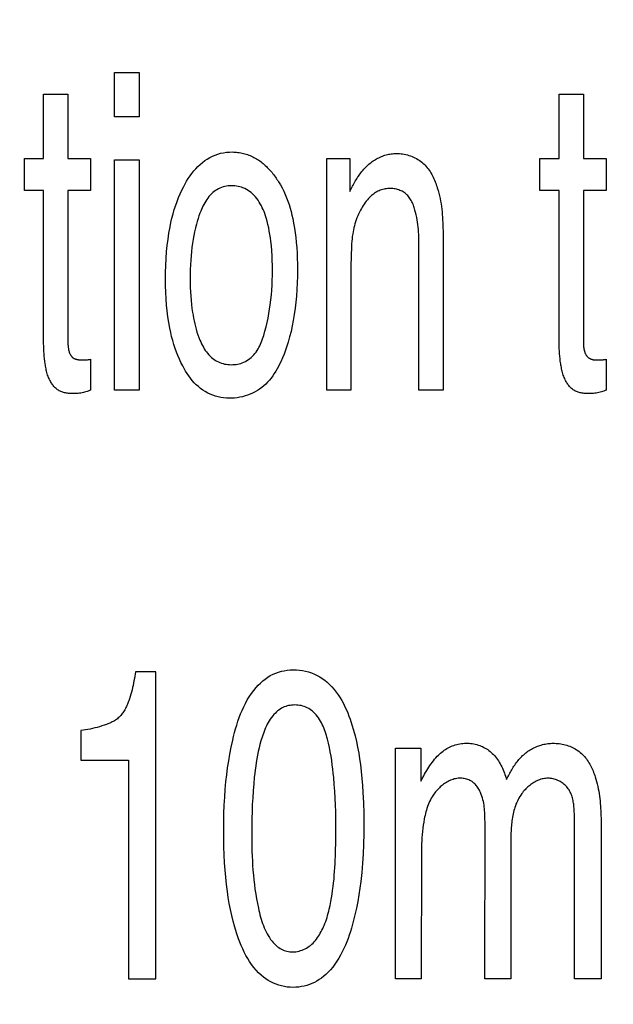
# Model space of a CAD drawing. Units: millimetres. Extents: x 0 to 1189, y 0 to 841.
# Drawn here: x 1017 to 1018, y 176 to 178 of the extents above; entities that cross this region are included whole.
import ezdxf

# ---------------------------------------------------------------- set-up
doc = ezdxf.new("R2010")
doc.units = ezdxf.units.MM
doc.header["$LTSCALE"] = 65.395
doc.layers.get('0').update_dxf_attribs({"linetype": 'CONTINUOUS'})
doc.layers.add('7_ALL_FEATURES', color=7, linetype='CONTINUOUS')
doc.styles.get("Standard").update_dxf_attribs({"font": 'txt', "width": 0.8})
doc.dimstyles.new('DIMSTYLE_1', dxfattribs={"dimtxt": 6, "dimasz": 3, "dimexe": 0.7, "dimexo": 0, "dimgap": 1.5, "dimtad": 1, "dimlfac": 4, "dimdsep": 46, "dimtxsty": 'Standard', "dimblk": 'OPEN', "dimblk1": 'OPEN', "dimblk2": 'OPEN', "dimcen": 0.09, "dimadec": 0, "dimazin": 0, "dimtp": 0.01, "dimtm": 0.01, "dimtfac": 1, "dimtofl": 0, "dimtmove": 0, "dimatfit": 3, "dimldrblk": 'OPEN', "dimfxl": 0, "dimtolj": 1, "dimarcsym": 0})
doc.dimstyles.new('DIMSTYLE_2', dxfattribs={"dimtxt": 6, "dimasz": 3, "dimexe": 0.7, "dimexo": 0, "dimgap": 1.5, "dimtad": 1, "dimdec": 1, "dimlfac": 4, "dimdsep": 46, "dimtxsty": 'Standard', "dimblk": 'OPEN', "dimblk1": 'OPEN', "dimblk2": 'OPEN', "dimcen": 0.09, "dimadec": 0, "dimazin": 0, "dimtp": 0.01, "dimtm": 0.01, "dimtfac": 1, "dimtdec": 1, "dimtofl": 0, "dimtmove": 0, "dimatfit": 3, "dimldrblk": 'OPEN', "dimfxl": 0, "dimtolj": 1, "dimarcsym": 0})

# ---------------------------------------------------------------- blocks, each defined once
blk = doc.blocks.new('_OPEN')
at = {"color": 0, "linetype": 'ByBlock'}
for p, q in [((0, 0), (-1, 0.11667)), ((-1, -0.11667), (0, 0)), ((-1, 0), (0, 0))]:
    blk.add_line(p, q, dxfattribs=at)
blk = doc.blocks.new('*D27')
at = {"color": 20, "linetype": 'Continuous', "true_color": 0xf23030}
for p, q in [((1000.3063, 187.0983), (933.7836, 187.0983)), ((934.4836, 187.0983), (934.4836, 152.9233)), ((934.4836, 118.7483), (934.4836, 152.9233))]:
    blk.add_line(p, q, dxfattribs=at)
at = {"color": 20, "linetype": 'Continuous', "true_color": 0xf23030, "xscale": 3, "yscale": 3, "zscale": 3}
for p, rotation in [((934.4836, 187.0983), 90), ((934.4836, 118.7483), 270)]:
    blk.add_blockref('_OPEN', p, dxfattribs=dict(at, rotation=rotation))
at = {"color": 20, "linetype": 'Continuous', "true_color": 0xf23030, "insert": (926.9836, 152.9233), "char_height": 6, "width": 24, "attachment_point": 2, "rotation": 90, "line_spacing_factor": 0.9}
blk.add_mtext('273.4', dxfattribs=at)
blk = doc.blocks.new('*D28')
at = {"color": 20, "linetype": 'Continuous', "true_color": 0xf23030}
for p, q in [((1010.5207, 210.5983), (1092.3607, 210.5983)), ((1091.6607, 210.5983), (1091.6607, 206.067)), ((1091.6607, 201.5358), (1091.6607, 206.067)), ((1091.6607, 206.067), (1091.6607, 170.7959)), ((1009.2857, 201.5358), (1092.3607, 201.5358))]:
    blk.add_line(p, q, dxfattribs=at)
at = {"color": 20, "linetype": 'Continuous', "true_color": 0xf23030, "xscale": 3, "yscale": 3, "zscale": 3}
for p, rotation in [((1091.6607, 210.5983), 90), ((1091.6607, 201.5358), 270)]:
    blk.add_blockref('_OPEN', p, dxfattribs=dict(at, rotation=rotation))
at = {"color": 20, "linetype": 'Continuous', "true_color": 0xf23030, "insert": (1084.1607, 189.9959), "char_height": 6, "width": 19.2, "attachment_point": 3, "rotation": 90, "line_spacing_factor": 0.9}
blk.add_mtext('36.2', dxfattribs=at)
blk = doc.blocks.new('*D29')
at = {"color": 20, "linetype": 'Continuous', "true_color": 0xf23030}
for p, q in [((1009.2857, 201.5358), (1080.3607, 201.5358)), ((1079.6607, 201.5358), (1079.6607, 198.4108)), ((1079.6607, 195.2858), (1079.6607, 198.4108)), ((1079.6607, 198.4108), (1079.6607, 171.1739)), ((1009.2857, 195.2858), (1080.3607, 195.2858))]:
    blk.add_line(p, q, dxfattribs=at)
at = {"color": 20, "linetype": 'Continuous', "true_color": 0xf23030, "xscale": 3, "yscale": 3, "zscale": 3}
for p, rotation in [((1079.6607, 201.5358), 90), ((1079.6607, 195.2858), 270)]:
    blk.add_blockref('_OPEN', p, dxfattribs=dict(at, rotation=rotation))
at = {"color": 20, "linetype": 'Continuous', "true_color": 0xf23030, "insert": (1072.1607, 180.7739), "char_height": 6, "width": 9.6, "attachment_point": 3, "rotation": 90, "line_spacing_factor": 0.9}
blk.add_mtext('25', dxfattribs=at)
blk = doc.blocks.new('*D30')
at = {"color": 20, "linetype": 'Continuous', "true_color": 0xf23030}
for p, q in [((1009.2857, 195.2858), (1068.3607, 195.2858)), ((1067.6607, 195.2858), (1067.6607, 157.017)), ((1067.6607, 118.7483), (1067.6607, 157.017)), ((971.5482, 118.7483), (1068.3607, 118.7483))]:
    blk.add_line(p, q, dxfattribs=at)
at = {"color": 20, "linetype": 'Continuous', "true_color": 0xf23030, "xscale": 3, "yscale": 3, "zscale": 3}
for p, rotation in [((1067.6607, 195.2858), 90), ((1067.6607, 118.7483), 270)]:
    blk.add_blockref('_OPEN', p, dxfattribs=dict(at, rotation=rotation))
at = {"color": 20, "linetype": 'Continuous', "true_color": 0xf23030, "insert": (1060.1607, 157.017), "char_height": 6, "width": 24, "attachment_point": 2, "rotation": 90, "line_spacing_factor": 0.9}
blk.add_mtext('306.2', dxfattribs=at)
blk = doc.blocks.new('*D31')
at = {"color": 20, "linetype": 'Continuous', "true_color": 0xf23030}
for p, q in [((1048.9607, 206.3983), (1048.9607, 93.2483)), ((1002.9107, 186.5608), (1002.9107, 93.2483)), ((1002.9107, 93.9483), (1025.9357, 93.9483)), ((1048.9607, 93.9483), (1025.9357, 93.9483))]:
    blk.add_line(p, q, dxfattribs=at)
at = {"color": 20, "linetype": 'Continuous', "true_color": 0xf23030, "xscale": 3, "yscale": 3, "zscale": 3, "rotation": 180}
blk.add_blockref('_OPEN', (1002.9107, 93.9483), dxfattribs=at)
at = {"color": 20, "linetype": 'Continuous', "true_color": 0xf23030, "xscale": 3, "yscale": 3, "zscale": 3}
blk.add_blockref('_OPEN', (1048.9607, 93.9483), dxfattribs=at)
at = {"color": 20, "linetype": 'Continuous', "true_color": 0xf23030, "insert": (1025.9357, 101.4483), "char_height": 6, "width": 24, "attachment_point": 2, "line_spacing_factor": 0.9}
blk.add_mtext('184.2', dxfattribs=at)
blk = doc.blocks.new('*D33')
at = {"color": 20, "linetype": 'Continuous', "true_color": 0xf23030}
for p, q in [((992.2857, 186.9733), (992.2857, 81.2483)), ((1002.9107, 186.5608), (1002.9107, 81.2483)), ((992.2857, 81.9483), (997.5982, 81.9483)), ((1002.9107, 81.9483), (997.5982, 81.9483)), ((997.5982, 81.9483), (1036.4031, 81.9483))]:
    blk.add_line(p, q, dxfattribs=at)
at = {"color": 20, "linetype": 'Continuous', "true_color": 0xf23030, "xscale": 3, "yscale": 3, "zscale": 3, "rotation": 180}
blk.add_blockref('_OPEN', (992.2857, 81.9483), dxfattribs=at)
at = {"color": 20, "linetype": 'Continuous', "true_color": 0xf23030, "xscale": 3, "yscale": 3, "zscale": 3}
blk.add_blockref('_OPEN', (1002.9107, 81.9483), dxfattribs=at)
at = {"color": 20, "linetype": 'Continuous', "true_color": 0xf23030, "insert": (1017.2031, 89.4483), "char_height": 6, "width": 19.2, "attachment_point": 1, "line_spacing_factor": 0.9}
blk.add_mtext('42.5', dxfattribs=at)
blk = doc.blocks.new('*D35')
at = {"color": 20, "linetype": 'Continuous', "true_color": 0xf23030}
for p, q in [((1009.1182, 219.3483), (1102.3363, 219.3483)), ((1101.6363, 219.3483), (1101.6363, 214.9733)), ((1101.6363, 210.5983), (1101.6363, 214.9733)), ((1101.6363, 214.9733), (1101.6363, 170.2473)), ((1010.5207, 210.5983), (1102.3363, 210.5983))]:
    blk.add_line(p, q, dxfattribs=at)
at = {"color": 20, "linetype": 'Continuous', "true_color": 0xf23030, "xscale": 3, "yscale": 3, "zscale": 3}
for p, rotation in [((1101.6363, 219.3483), 90), ((1101.6363, 210.5983), 270)]:
    blk.add_blockref('_OPEN', p, dxfattribs=dict(at, rotation=rotation))
at = {"color": 20, "linetype": 'Continuous', "true_color": 0xf23030, "insert": (1094.1363, 179.8473), "char_height": 6, "width": 9.6, "attachment_point": 3, "rotation": 90, "line_spacing_factor": 0.9}
blk.add_mtext('35', dxfattribs=at)

msp = doc.modelspace()

# ---------------------------------------------------------------- linework, layer by layer
at = {"layer": '7_ALL_FEATURES', "color": 7, "linetype": 'Continuous'}
for p, q in [((1016.6987, 178.1828), (1016.7436, 178.1828)), ((1016.6987, 178.1014), (1016.6987, 178.1828)), ((1016.7436, 178.1828), (1016.7436, 178.1014)), ((1016.5681, 178.1433), (1016.6127, 178.1433)), ((1016.5681, 178.0245), (1016.5681, 178.1433)), ((1016.6127, 178.1433), (1016.6127, 178.0245)), ((1017.5167, 178.1433), (1017.5611, 178.1433)), ((1017.5167, 178.0245), (1017.5167, 178.1433)), ((1017.5611, 178.1433), (1017.5611, 178.0245)), ((1016.7436, 178.1014), (1016.6987, 178.1014)), ((1016.5327, 178.0245), (1016.5681, 178.0245)), ((1016.5327, 177.966), (1016.5327, 178.0245)), ((1016.6127, 178.0245), (1016.6545, 178.0245)), ((1016.6545, 178.0245), (1016.6545, 177.966)), ((1016.6987, 178.0226), (1016.7436, 178.0226)), ((1016.6987, 177.5987), (1016.6987, 178.0226)), ((1016.7436, 178.0226), (1016.7436, 177.5987)), ((1017.0894, 178.0245), (1017.1312, 178.0245)), ((1017.0894, 177.5987), (1017.0894, 178.0245)), ((1017.1312, 178.0245), (1017.1312, 177.9641)), ((1017.4812, 178.0245), (1017.5167, 178.0245)), ((1017.4812, 177.966), (1017.4812, 178.0245)), ((1017.5611, 178.0245), (1017.6031, 178.0245)), ((1017.6031, 178.0245), (1017.6031, 177.966)), ((1016.5681, 177.966), (1016.5327, 177.966)), ((1016.5681, 177.6842), (1016.5681, 177.966)), ((1016.6545, 177.966), (1016.6127, 177.966)), ((1016.6127, 177.966), (1016.6127, 177.6882)), ((1017.5167, 177.966), (1017.4812, 177.966)), ((1017.5167, 177.6842), (1017.5167, 177.966)), ((1017.6031, 177.966), (1017.5611, 177.966)), ((1017.5611, 177.966), (1017.5611, 177.6882)), ((1017.2584, 177.5987), (1017.2584, 177.8716)), ((1017.303, 177.8867), (1017.3031, 177.8767)), ((1017.3031, 177.8767), (1017.3031, 177.5987)), ((1016.6545, 177.6554), (1016.6545, 177.5988)), ((1017.6031, 177.6554), (1017.6031, 177.5988)), ((1016.7436, 177.5987), (1016.6987, 177.5987)), ((1017.1335, 177.5987), (1017.0894, 177.5987)), ((1017.3031, 177.5987), (1017.2584, 177.5987)), ((1016.7744, 177.0804), (1016.737, 177.0804)), ((1016.7744, 176.5151), (1016.7744, 177.0804)), ((1016.6364, 176.9721), (1016.6364, 176.9176)), ((1017.2156, 176.9397), (1017.2621, 176.9397)), ((1017.2156, 176.5151), (1017.2156, 176.9397)), ((1017.2621, 176.9397), (1017.2621, 176.8793)), ((1016.6364, 176.9176), (1016.7239, 176.9176)), ((1016.7239, 176.9176), (1016.7239, 176.5151)), ((1017.3801, 176.5151), (1017.3802, 176.805)), ((1017.5446, 176.5151), (1017.5446, 176.8126)), ((1017.1056, 176.7762), (1017.1057, 176.7972)), ((1017.5936, 176.802), (1017.5937, 176.5151)), ((1016.7239, 176.5151), (1016.7744, 176.5151)), ((1017.2629, 176.5151), (1017.2156, 176.5151)), ((1017.4275, 176.5151), (1017.3801, 176.5151)), ((1017.5937, 176.5151), (1017.5446, 176.5151))]:
    msp.add_line(p, q, dxfattribs=at)
for points in [[(1016.9094, 177.5836), (1016.9043, 177.5837), (1016.8992, 177.5842), (1016.8942, 177.585), (1016.8891, 177.5861), (1016.8842, 177.5875), (1016.8793, 177.5891), (1016.8745, 177.5911), (1016.8699, 177.5933), (1016.8654, 177.5958), (1016.8611, 177.5985), (1016.8568, 177.6016), (1016.8527, 177.605), (1016.8488, 177.6085), (1016.8451, 177.6123), (1016.8416, 177.6163), (1016.8382, 177.6205), (1016.8351, 177.6248), (1016.8321, 177.6292), (1016.8292, 177.6337), (1016.8265, 177.6383), (1016.8239, 177.643), (1016.8207, 177.6493), (1016.8178, 177.6556), (1016.815, 177.6621), (1016.8125, 177.6686), (1016.8101, 177.6752), (1016.8077, 177.6825), (1016.8055, 177.6899), (1016.8036, 177.6974), (1016.8018, 177.7049), (1016.8002, 177.7125), (1016.7983, 177.723), (1016.7967, 177.7336), (1016.7954, 177.7443), (1016.7943, 177.7549), (1016.7934, 177.7668), (1016.7928, 177.7787), (1016.7924, 177.7905), (1016.7923, 177.8024), (1016.7924, 177.8152), (1016.7928, 177.8279), (1016.7935, 177.8407), (1016.7944, 177.8534), (1016.7955, 177.8648), (1016.7969, 177.8762), (1016.7986, 177.8875), (1016.8006, 177.8988), (1016.8023, 177.9069), (1016.8042, 177.915), (1016.8062, 177.923), (1016.8085, 177.9309), (1016.811, 177.9388), (1016.8135, 177.9458), (1016.8162, 177.9529), (1016.8191, 177.9598), (1016.8223, 177.9666), (1016.8257, 177.9734), (1016.8284, 177.9783), (1016.8312, 177.9832), (1016.8342, 177.9881), (1016.8374, 177.9928), (1016.8407, 177.9973), (1016.8442, 178.0018), (1016.8479, 178.006), (1016.8518, 178.0101), (1016.8559, 178.0139), (1016.8601, 178.0175), (1016.8646, 178.0209), (1016.8691, 178.0238), (1016.8737, 178.0265), (1016.8785, 178.0289), (1016.8834, 178.031), (1016.8885, 178.0328), (1016.8937, 178.0343), (1016.899, 178.0354), (1016.9044, 178.0362), (1016.9099, 178.0367), (1016.9153, 178.0368)], [(1016.9153, 178.0368), (1016.9179, 178.0367), (1016.9204, 178.0366), (1016.923, 178.0363), (1016.9256, 178.036), (1016.9281, 178.0357), (1016.9307, 178.0352), (1016.9332, 178.0347), (1016.9357, 178.0341), (1016.9382, 178.0334), (1016.9407, 178.0327), (1016.9431, 178.0319), (1016.9456, 178.031), (1016.948, 178.0301), (1016.9503, 178.0291), (1016.9527, 178.028), (1016.955, 178.0269), (1016.9573, 178.0257), (1016.9595, 178.0244), (1016.9617, 178.0231), (1016.9639, 178.0217), (1016.966, 178.0202), (1016.968, 178.0187), (1016.9701, 178.0171), (1016.9721, 178.0155), (1016.974, 178.0138), (1016.9759, 178.0121), (1016.9778, 178.0103), (1016.9796, 178.0085), (1016.9814, 178.0066), (1016.9832, 178.0047), (1016.9849, 178.0028), (1016.9866, 178.0008), (1016.9883, 177.9988), (1016.9899, 177.9968), (1016.9914, 177.9947), (1016.993, 177.9926), (1016.9945, 177.9905), (1016.996, 177.9884), (1016.9974, 177.9863), (1016.9989, 177.9842), (1017.0002, 177.982)], [(1017.1312, 177.9641), (1017.1324, 177.9665), (1017.1336, 177.9689), (1017.1349, 177.9712), (1017.1361, 177.9736), (1017.1374, 177.976), (1017.1387, 177.9784), (1017.14, 177.9807), (1017.1414, 177.983), (1017.1428, 177.9853), (1017.1442, 177.9876), (1017.1457, 177.9899), (1017.1472, 177.9921), (1017.1487, 177.9944), (1017.1503, 177.9965), (1017.1519, 177.9987), (1017.1536, 178.0008), (1017.1553, 178.0029), (1017.157, 178.0049), (1017.1588, 178.0069), (1017.1607, 178.0088), (1017.1626, 178.0107), (1017.1646, 178.0125), (1017.1666, 178.0143), (1017.1686, 178.016), (1017.1708, 178.0177), (1017.1727, 178.0191), (1017.1746, 178.0204), (1017.1766, 178.0217), (1017.1787, 178.0229), (1017.1807, 178.0241), (1017.1829, 178.0253), (1017.185, 178.0263), (1017.1872, 178.0273), (1017.1894, 178.0283), (1017.1916, 178.0292), (1017.1938, 178.03), (1017.1961, 178.0307), (1017.1984, 178.0314), (1017.2007, 178.032), (1017.203, 178.0325), (1017.2053, 178.033), (1017.2076, 178.0333), (1017.2099, 178.0336), (1017.2123, 178.0338), (1017.2146, 178.034), (1017.2169, 178.034)], [(1017.2169, 178.034), (1017.2198, 178.034), (1017.2228, 178.0338), (1017.2257, 178.0335), (1017.2286, 178.0331), (1017.2316, 178.0326), (1017.2345, 178.032), (1017.2374, 178.0313), (1017.2402, 178.0305), (1017.2431, 178.0295), (1017.2459, 178.0285), (1017.2486, 178.0273), (1017.2513, 178.0261), (1017.2539, 178.0247), (1017.2565, 178.0232), (1017.259, 178.0217), (1017.2614, 178.02), (1017.2637, 178.0182), (1017.2659, 178.0163), (1017.2681, 178.0144), (1017.2701, 178.0123), (1017.2721, 178.0101), (1017.2739, 178.0079), (1017.2757, 178.0056), (1017.2774, 178.0032), (1017.279, 178.0007), (1017.2806, 177.9982), (1017.2821, 177.9956), (1017.2835, 177.993), (1017.2848, 177.9903), (1017.2861, 177.9876), (1017.2873, 177.9849), (1017.2884, 177.9821), (1017.2895, 177.9793), (1017.2905, 177.9765), (1017.2915, 177.9736), (1017.2924, 177.9708), (1017.2938, 177.9659), (1017.2951, 177.961), (1017.2963, 177.9561), (1017.2974, 177.9512), (1017.2983, 177.9463), (1017.2992, 177.9414), (1017.2999, 177.9364), (1017.3005, 177.9315), (1017.3011, 177.9265), (1017.3015, 177.9216), (1017.3019, 177.9166), (1017.3022, 177.9116), (1017.3025, 177.9066), (1017.3027, 177.9017), (1017.3028, 177.8967), (1017.3029, 177.8917), (1017.303, 177.8867)], [(1017.0002, 177.982), (1017.0036, 177.9763), (1017.0068, 177.9706), (1017.0098, 177.9646), (1017.0125, 177.9586), (1017.015, 177.9525), (1017.0173, 177.9463), (1017.0195, 177.94), (1017.0214, 177.9336), (1017.0232, 177.9272), (1017.0248, 177.9208), (1017.0263, 177.9143), (1017.028, 177.9056), (1017.0296, 177.8969), (1017.0308, 177.8882), (1017.0319, 177.8795), (1017.0328, 177.8707), (1017.0337, 177.8607), (1017.0343, 177.8507), (1017.0347, 177.8407), (1017.035, 177.8307), (1017.035, 177.8207), (1017.0349, 177.8084), (1017.0346, 177.7961), (1017.034, 177.7838), (1017.0331, 177.7715), (1017.0321, 177.7603), (1017.0308, 177.7491), (1017.0292, 177.738), (1017.0274, 177.7268), (1017.0254, 177.7167), (1017.0232, 177.7065), (1017.0206, 177.6965), (1017.0178, 177.6866), (1017.0155, 177.6793), (1017.0131, 177.6721), (1017.0104, 177.6649), (1017.0075, 177.6578), (1017.0044, 177.6507), (1017.0022, 177.6463), (1016.9999, 177.6418), (1016.9975, 177.6375), (1016.995, 177.6332), (1016.9923, 177.6289), (1016.9895, 177.6248), (1016.9865, 177.6208), (1016.9834, 177.617), (1016.9801, 177.6133), (1016.9767, 177.6098), (1016.9731, 177.6064), (1016.9693, 177.6033), (1016.9654, 177.6004), (1016.9613, 177.5977), (1016.957, 177.5952), (1016.9526, 177.593), (1016.948, 177.591), (1016.9434, 177.5893), (1016.9387, 177.5878), (1016.9338, 177.5865), (1016.929, 177.5854), (1016.9241, 177.5846), (1016.9192, 177.584), (1016.9143, 177.5837), (1016.9094, 177.5836)], [(1016.9729, 177.6991), (1016.9751, 177.707), (1016.9772, 177.7151), (1016.9792, 177.7231), (1016.9809, 177.7313), (1016.9824, 177.7394), (1016.9838, 177.7476), (1016.985, 177.7558), (1016.9861, 177.7648), (1016.987, 177.7737), (1016.9878, 177.7827), (1016.9883, 177.7917), (1016.9887, 177.8007), (1016.989, 177.8097), (1016.989, 177.8187), (1016.989, 177.8277), (1016.9888, 177.8368), (1016.9884, 177.8458), (1016.9878, 177.8549), (1016.9871, 177.8639), (1016.9861, 177.8728), (1016.9853, 177.879), (1016.9844, 177.8852), (1016.9833, 177.8913), (1016.9821, 177.8975), (1016.9808, 177.9036), (1016.9792, 177.9097), (1016.9774, 177.9158), (1016.9762, 177.9195), (1016.9749, 177.9233), (1016.9735, 177.927), (1016.972, 177.9307), (1016.9703, 177.9343), (1016.9686, 177.9379), (1016.9667, 177.9414), (1016.9647, 177.9447), (1016.9625, 177.948), (1016.9602, 177.9512), (1016.9578, 177.9542), (1016.9552, 177.957), (1016.9524, 177.9598), (1016.9497, 177.962), (1016.947, 177.9641), (1016.9441, 177.9661), (1016.9411, 177.9679), (1016.938, 177.9694), (1016.9348, 177.9708), (1016.9319, 177.9718), (1016.929, 177.9727), (1016.926, 177.9734), (1016.923, 177.9739), (1016.92, 177.9742), (1016.9169, 177.9744), (1016.9139, 177.9745), (1016.9107, 177.9744), (1016.9076, 177.9742), (1016.9044, 177.9737), (1016.9014, 177.9731), (1016.8983, 177.9724), (1016.8953, 177.9714), (1016.8925, 177.9702), (1016.8897, 177.9689), (1016.887, 177.9674), (1016.8844, 177.9657), (1016.8819, 177.9639), (1016.8795, 177.962), (1016.877, 177.9597), (1016.8746, 177.9573), (1016.8723, 177.9547), (1016.8702, 177.952), (1016.8682, 177.9492), (1016.8663, 177.9463), (1016.8645, 177.9434), (1016.8628, 177.9403), (1016.8612, 177.9372), (1016.8597, 177.9341), (1016.8583, 177.9309), (1016.857, 177.9276), (1016.8557, 177.9244), (1016.8539, 177.9193), (1016.8522, 177.9142), (1016.8506, 177.9091), (1016.8491, 177.9039)], [(1017.2584, 177.8716), (1017.2584, 177.8761), (1017.2583, 177.8806), (1017.2581, 177.8851), (1017.2578, 177.8896), (1017.2575, 177.8941), (1017.2571, 177.8986), (1017.2566, 177.9031), (1017.256, 177.9076), (1017.2553, 177.9121), (1017.2545, 177.9165), (1017.2535, 177.921), (1017.2524, 177.9255), (1017.2512, 177.93), (1017.2505, 177.9322), (1017.2498, 177.9345), (1017.2491, 177.9367), (1017.2483, 177.9389), (1017.2474, 177.9411), (1017.2465, 177.9432), (1017.2455, 177.9453), (1017.2444, 177.9473), (1017.2433, 177.9493), (1017.2421, 177.9512), (1017.2408, 177.9531), (1017.2394, 177.9549), (1017.2379, 177.9566), (1017.2364, 177.9582), (1017.2347, 177.9597), (1017.233, 177.961), (1017.2313, 177.9623), (1017.2295, 177.9634), (1017.2276, 177.9644), (1017.2256, 177.9654), (1017.2236, 177.9662), (1017.2215, 177.967), (1017.2194, 177.9677), (1017.2173, 177.9682), (1017.2151, 177.9687), (1017.2129, 177.9691), (1017.2108, 177.9693), (1017.2086, 177.9695), (1017.2062, 177.9696), (1017.2038, 177.9696), (1017.2014, 177.9694), (1017.199, 177.9691), (1017.1966, 177.9688), (1017.1943, 177.9683), (1017.192, 177.9678), (1017.1896, 177.9671), (1017.1874, 177.9663), (1017.1851, 177.9654), (1017.1829, 177.9644), (1017.1808, 177.9633), (1017.1787, 177.9621), (1017.1767, 177.9608), (1017.1748, 177.9594), (1017.1729, 177.9579), (1017.1711, 177.9564), (1017.1693, 177.9547), (1017.1676, 177.9531), (1017.1659, 177.9513), (1017.1637, 177.9488), (1017.1616, 177.9463), (1017.1597, 177.9436), (1017.1578, 177.9409), (1017.156, 177.9381), (1017.1543, 177.9353), (1017.1526, 177.9325), (1017.151, 177.9295), (1017.1493, 177.9261), (1017.1476, 177.9226), (1017.146, 177.919), (1017.1446, 177.9154), (1017.1432, 177.9118), (1017.1419, 177.9081), (1017.1408, 177.9045), (1017.1398, 177.9008), (1017.1388, 177.8972), (1017.138, 177.8935), (1017.1373, 177.8898), (1017.1367, 177.886), (1017.136, 177.8815), (1017.1355, 177.877), (1017.1351, 177.8724), (1017.1347, 177.8678), (1017.1345, 177.8632), (1017.1342, 177.8586), (1017.1339, 177.8494), (1017.1336, 177.8401), (1017.1335, 177.8309), (1017.1335, 177.5987)], [(1016.8491, 177.9039), (1016.8474, 177.897), (1016.8458, 177.8901), (1016.8444, 177.8832), (1016.8432, 177.8762), (1016.8421, 177.8692), (1016.841, 177.8613), (1016.8401, 177.8535), (1016.8393, 177.8456), (1016.8387, 177.8377), (1016.8382, 177.8292), (1016.8378, 177.8207), (1016.8376, 177.8122), (1016.8375, 177.8037), (1016.8376, 177.7956), (1016.8378, 177.7874), (1016.8382, 177.7793), (1016.8387, 177.7712), (1016.8393, 177.7637), (1016.8401, 177.7563), (1016.841, 177.7489), (1016.8421, 177.7415), (1016.843, 177.7363), (1016.8439, 177.7311), (1016.8449, 177.7259), (1016.8461, 177.7207), (1016.8473, 177.7156), (1016.8487, 177.7105), (1016.8502, 177.7054), (1016.8519, 177.7004), (1016.8537, 177.6953), (1016.8557, 177.6904), (1016.8571, 177.6872), (1016.8586, 177.684), (1016.8602, 177.6809), (1016.8619, 177.6778), (1016.8636, 177.6748), (1016.8655, 177.6718), (1016.8675, 177.669), (1016.8696, 177.6663), (1016.8719, 177.6637), (1016.8742, 177.6612), (1016.8767, 177.6588), (1016.8794, 177.6566), (1016.8818, 177.6549), (1016.8843, 177.6533), (1016.8869, 177.6518), (1016.8895, 177.6504), (1016.8923, 177.6492), (1016.8951, 177.6482), (1016.8981, 177.6473), (1016.9011, 177.6466), (1016.9041, 177.6461), (1016.9072, 177.6457), (1016.9103, 177.6455), (1016.9134, 177.6454), (1016.9163, 177.6455), (1016.9192, 177.6457), (1016.9221, 177.646), (1016.925, 177.6464), (1016.9278, 177.647), (1016.9306, 177.6478), (1016.9334, 177.6487), (1016.9364, 177.6499), (1016.9393, 177.6513), (1016.9421, 177.6529), (1016.9449, 177.6547), (1016.9475, 177.6566), (1016.95, 177.6587), (1016.9524, 177.661), (1016.9546, 177.6634), (1016.9568, 177.666), (1016.9588, 177.6686), (1016.9607, 177.6714), (1016.9625, 177.6743), (1016.9641, 177.6772), (1016.9657, 177.6802), (1016.9671, 177.6833), (1016.9684, 177.6864), (1016.9697, 177.6895), (1016.9708, 177.6927), (1016.9719, 177.6959), (1016.9729, 177.6991)], [(1016.6545, 177.5988), (1016.6524, 177.5978), (1016.6502, 177.5969), (1016.6479, 177.5961), (1016.6457, 177.5953), (1016.6434, 177.5947), (1016.6411, 177.5941), (1016.6388, 177.5936), (1016.6363, 177.5931), (1016.6338, 177.5927), (1016.6313, 177.5925), (1016.6288, 177.5922), (1016.6262, 177.5921), (1016.6237, 177.5921), (1016.6211, 177.5921), (1016.6193, 177.5922), (1016.6175, 177.5922), (1016.6156, 177.5924), (1016.6138, 177.5926), (1016.612, 177.5928), (1016.6102, 177.5931), (1016.6084, 177.5934), (1016.6066, 177.5938), (1016.6049, 177.5942), (1016.6032, 177.5947), (1016.6015, 177.5953), (1016.5998, 177.596), (1016.5982, 177.5967), (1016.5966, 177.5975), (1016.5951, 177.5984), (1016.5936, 177.5994), (1016.5922, 177.6005), (1016.5908, 177.6016), (1016.5895, 177.6028), (1016.5882, 177.6041), (1016.587, 177.6054), (1016.5858, 177.6068), (1016.5847, 177.6082), (1016.5836, 177.6097), (1016.5826, 177.6112), (1016.5816, 177.6128), (1016.5807, 177.6144), (1016.5798, 177.616), (1016.579, 177.6176), (1016.578, 177.6198), (1016.5771, 177.6219), (1016.5762, 177.6241), (1016.5754, 177.6264), (1016.5747, 177.6286), (1016.5741, 177.6309), (1016.5735, 177.6332), (1016.573, 177.6355), (1016.5725, 177.6378), (1016.572, 177.6401), (1016.5716, 177.6424), (1016.5712, 177.6447), (1016.5709, 177.647), (1016.5702, 177.6517), (1016.5697, 177.6563), (1016.5692, 177.6609), (1016.5688, 177.6656), (1016.5685, 177.6702), (1016.5683, 177.6749), (1016.5682, 177.6795), (1016.5681, 177.6842)], [(1016.6127, 177.6874), (1016.6127, 177.6865), (1016.6127, 177.6857), (1016.6127, 177.6848), (1016.6127, 177.6839), (1016.6128, 177.6831), (1016.6128, 177.6822), (1016.6129, 177.6813), (1016.613, 177.6804), (1016.613, 177.6795), (1016.6131, 177.6786), (1016.6132, 177.6777), (1016.6133, 177.6768), (1016.6135, 177.6759), (1016.6136, 177.675), (1016.6138, 177.6741), (1016.6139, 177.6732), (1016.6141, 177.6723), (1016.6143, 177.6715), (1016.6145, 177.6706), (1016.6148, 177.6698), (1016.615, 177.6689), (1016.6153, 177.6681), (1016.6156, 177.6673), (1016.6159, 177.6665), (1016.6162, 177.6658), (1016.6166, 177.665), (1016.6169, 177.6643), (1016.6173, 177.6635), (1016.6178, 177.6629), (1016.6182, 177.6622), (1016.6187, 177.6615), (1016.6191, 177.6609), (1016.6197, 177.6603), (1016.6202, 177.6598), (1016.6208, 177.6592), (1016.6214, 177.6587), (1016.622, 177.6582), (1016.6226, 177.6578), (1016.6232, 177.6574), (1016.6239, 177.657), (1016.6246, 177.6567), (1016.6253, 177.6564), (1016.6261, 177.6561), (1016.6268, 177.6558), (1016.6276, 177.6556), (1016.6284, 177.6554), (1016.6292, 177.6552), (1016.63, 177.655), (1016.6308, 177.6548), (1016.6316, 177.6547), (1016.6324, 177.6546), (1016.6333, 177.6545), (1016.6341, 177.6544), (1016.6349, 177.6543), (1016.6358, 177.6542), (1016.6366, 177.6542), (1016.6375, 177.6542), (1016.6383, 177.6541), (1016.6391, 177.6541), (1016.6405, 177.6541), (1016.6419, 177.6541), (1016.6433, 177.6541), (1016.6446, 177.6542), (1016.646, 177.6543), (1016.6474, 177.6544), (1016.6488, 177.6545), (1016.6503, 177.6547), (1016.6517, 177.6549), (1016.6531, 177.6552), (1016.6545, 177.6554)], [(1017.6031, 177.5988), (1017.601, 177.5978), (1017.5987, 177.5969), (1017.5965, 177.5961), (1017.5942, 177.5954), (1017.5919, 177.5947), (1017.5896, 177.5941), (1017.5873, 177.5936), (1017.5848, 177.5931), (1017.5823, 177.5927), (1017.5798, 177.5924), (1017.5772, 177.5922), (1017.5747, 177.5921), (1017.5721, 177.5921), (1017.5695, 177.5921), (1017.5677, 177.5922), (1017.5659, 177.5922), (1017.5641, 177.5924), (1017.5623, 177.5926), (1017.5605, 177.5928), (1017.5587, 177.5931), (1017.5569, 177.5934), (1017.5551, 177.5938), (1017.5534, 177.5942), (1017.5517, 177.5947), (1017.55, 177.5953), (1017.5483, 177.596), (1017.5467, 177.5967), (1017.5452, 177.5975), (1017.5436, 177.5984), (1017.5422, 177.5994), (1017.5408, 177.6005), (1017.5394, 177.6016), (1017.5381, 177.6028), (1017.5368, 177.6041), (1017.5356, 177.6054), (1017.5344, 177.6068), (1017.5333, 177.6082), (1017.5323, 177.6097), (1017.5313, 177.6112), (1017.5303, 177.6128), (1017.5294, 177.6144), (1017.5285, 177.616), (1017.5277, 177.6176), (1017.5267, 177.6198), (1017.5257, 177.6219), (1017.5249, 177.6242), (1017.5241, 177.6264), (1017.5234, 177.6286), (1017.5227, 177.6309), (1017.5221, 177.6332), (1017.5216, 177.6355), (1017.521, 177.6378), (1017.5206, 177.6401), (1017.5202, 177.6424), (1017.5198, 177.6447), (1017.5194, 177.647), (1017.5187, 177.6516), (1017.5182, 177.6563), (1017.5177, 177.6609), (1017.5173, 177.6656), (1017.517, 177.6702), (1017.5168, 177.6749), (1017.5167, 177.6795), (1017.5167, 177.6842)], [(1017.5611, 177.6874), (1017.5611, 177.6865), (1017.5611, 177.6857), (1017.5611, 177.6848), (1017.5612, 177.684), (1017.5612, 177.6831), (1017.5613, 177.6822), (1017.5613, 177.6813), (1017.5614, 177.6804), (1017.5615, 177.6795), (1017.5615, 177.6786), (1017.5616, 177.6778), (1017.5618, 177.6769), (1017.5619, 177.676), (1017.562, 177.6751), (1017.5622, 177.6742), (1017.5624, 177.6734), (1017.5625, 177.6725), (1017.5627, 177.6716), (1017.563, 177.6708), (1017.5632, 177.6699), (1017.5635, 177.6691), (1017.5637, 177.6683), (1017.564, 177.6675), (1017.5643, 177.6667), (1017.5647, 177.6659), (1017.565, 177.6652), (1017.5654, 177.6644), (1017.5658, 177.6637), (1017.5662, 177.663), (1017.5667, 177.6623), (1017.5672, 177.6617), (1017.5677, 177.661), (1017.5682, 177.6604), (1017.5687, 177.6598), (1017.5693, 177.6593), (1017.5699, 177.6587), (1017.5706, 177.6582), (1017.5712, 177.6578), (1017.5719, 177.6573), (1017.5727, 177.6569), (1017.5734, 177.6565), (1017.5742, 177.6562), (1017.575, 177.6558), (1017.5757, 177.6555), (1017.5765, 177.6553), (1017.5774, 177.655), (1017.5783, 177.6548), (1017.5792, 177.6546), (1017.5801, 177.6545), (1017.5811, 177.6544), (1017.582, 177.6543), (1017.5829, 177.6542), (1017.5839, 177.6542), (1017.5848, 177.6541), (1017.5857, 177.6541), (1017.5867, 177.6541), (1017.5876, 177.6541), (1017.589, 177.6541), (1017.5904, 177.6541), (1017.5918, 177.6542), (1017.5932, 177.6542), (1017.5946, 177.6543), (1017.596, 177.6544), (1017.5975, 177.6545), (1017.5989, 177.6547), (1017.6003, 177.6549), (1017.6017, 177.6552), (1017.6031, 177.6554)], [(1016.737, 177.0804), (1016.7364, 177.0762), (1016.7357, 177.072), (1016.735, 177.0679), (1016.7343, 177.0637), (1016.7335, 177.0596), (1016.7326, 177.0554), (1016.7317, 177.0513), (1016.7307, 177.0472), (1016.7296, 177.0431), (1016.7285, 177.039), (1016.7273, 177.0349), (1016.726, 177.0308), (1016.7245, 177.0267), (1016.7238, 177.0246), (1016.723, 177.0226), (1016.7221, 177.0205), (1016.7213, 177.0185), (1016.7204, 177.0165), (1016.7194, 177.0145), (1016.7184, 177.0125), (1016.7174, 177.0106), (1016.7163, 177.0087), (1016.7152, 177.0068), (1016.714, 177.005), (1016.7127, 177.0033), (1016.7114, 177.0016), (1016.71, 176.9999), (1016.7086, 176.9984), (1016.7071, 176.9969), (1016.7054, 176.9954), (1016.7037, 176.994), (1016.7019, 176.9927), (1016.7001, 176.9914), (1016.6982, 176.9902), (1016.6962, 176.9891), (1016.6942, 176.9881), (1016.6922, 176.987), (1016.6901, 176.9861), (1016.688, 176.9852), (1016.6859, 176.9843), (1016.6837, 176.9835), (1016.6816, 176.9827), (1016.6794, 176.9819), (1016.6752, 176.9806), (1016.6709, 176.9793), (1016.6666, 176.9781), (1016.6624, 176.977), (1016.6581, 176.976), (1016.6538, 176.975), (1016.6495, 176.9742), (1016.6451, 176.9734), (1016.6408, 176.9727), (1016.6364, 176.9721)], [(1016.923, 176.5998), (1016.9197, 176.6105), (1016.9167, 176.6212), (1016.9141, 176.632), (1016.9117, 176.6429), (1016.9096, 176.6538), (1016.9078, 176.6648), (1016.9062, 176.6758), (1016.9046, 176.689), (1016.9032, 176.7022), (1016.902, 176.7155), (1016.9011, 176.7288), (1016.9003, 176.7436), (1016.8998, 176.7585), (1016.8995, 176.7734), (1016.8994, 176.7883), (1016.8995, 176.8038), (1016.8998, 176.8194), (1016.9004, 176.835), (1016.9012, 176.8494), (1016.9022, 176.8638), (1016.9035, 176.8782), (1016.9049, 176.891), (1016.9066, 176.9037), (1016.9085, 176.9164), (1016.9107, 176.929), (1016.9132, 176.9417), (1016.9159, 176.9544), (1016.9176, 176.9614), (1016.9194, 176.9684), (1016.9212, 176.9754), (1016.9233, 176.9823), (1016.9255, 176.9892), (1016.9278, 176.996), (1016.9304, 177.0027), (1016.9331, 177.0094), (1016.9361, 177.0159), (1016.9392, 177.0222), (1016.9427, 177.0285), (1016.9464, 177.0345), (1016.9503, 177.0404), (1016.9546, 177.0461), (1016.9591, 177.0515), (1016.963, 177.0557), (1016.967, 177.0597), (1016.9713, 177.0635), (1016.9757, 177.067), (1016.9803, 177.0702), (1016.9851, 177.0732), (1016.9901, 177.0758), (1016.9951, 177.0779), (1017.0003, 177.0797), (1017.0056, 177.0812), (1017.0109, 177.0823), (1017.0164, 177.0832), (1017.0219, 177.0837), (1017.0274, 177.0839), (1017.0331, 177.0837), (1017.0388, 177.0833), (1017.0445, 177.0825), (1017.0501, 177.0814), (1017.0556, 177.08), (1017.061, 177.0782), (1017.0662, 177.0761), (1017.0712, 177.0737), (1017.0761, 177.0709), (1017.0808, 177.0679), (1017.0853, 177.0647), (1017.0897, 177.0611), (1017.0942, 177.057), (1017.0985, 177.0525), (1017.1026, 177.0479), (1017.1064, 177.043), (1017.11, 177.0379), (1017.1134, 177.0327), (1017.1166, 177.0273), (1017.1196, 177.0218), (1017.1224, 177.0161), (1017.125, 177.0104), (1017.1275, 177.0047), (1017.1298, 176.9989), (1017.1319, 176.9931)], [(1017.1057, 176.7972), (1017.1056, 176.8099), (1017.1054, 176.8225), (1017.105, 176.8352), (1017.1044, 176.8479), (1017.1037, 176.8605), (1017.1028, 176.8731), (1017.1017, 176.8856), (1017.1009, 176.8936), (1017.1001, 176.9014), (1017.0991, 176.9093), (1017.098, 176.9172), (1017.0968, 176.9251), (1017.0954, 176.9329), (1017.0938, 176.9408), (1017.092, 176.9487), (1017.0901, 176.9566), (1017.0891, 176.96), (1017.0882, 176.9634), (1017.0871, 176.9669), (1017.086, 176.9703), (1017.0849, 176.9736), (1017.0836, 176.977), (1017.0822, 176.9802), (1017.0808, 176.9834), (1017.0792, 176.9866), (1017.0776, 176.9897), (1017.0758, 176.9927), (1017.0739, 176.9955), (1017.0718, 176.9983), (1017.0696, 177.001), (1017.0672, 177.0036), (1017.0651, 177.0056), (1017.0629, 177.0076), (1017.0606, 177.0094), (1017.0582, 177.0111), (1017.0557, 177.0127), (1017.0531, 177.0141), (1017.0504, 177.0153), (1017.0476, 177.0164), (1017.0448, 177.0173), (1017.0419, 177.018), (1017.0389, 177.0186), (1017.036, 177.019), (1017.033, 177.0192), (1017.03, 177.0193), (1017.0271, 177.0192), (1017.0243, 177.019), (1017.0215, 177.0186), (1017.0188, 177.0181), (1017.0161, 177.0174), (1017.0134, 177.0166), (1017.0108, 177.0156), (1017.0082, 177.0144), (1017.0057, 177.0131), (1017.0033, 177.0116), (1017.0009, 177.01), (1016.9986, 177.0083), (1016.9965, 177.0064), (1016.9944, 177.0045), (1016.9918, 177.0019), (1016.9895, 176.9992), (1016.9872, 176.9963), (1016.9851, 176.9934), (1016.9831, 176.9903), (1016.9813, 176.9872), (1016.9795, 176.984), (1016.9779, 176.9807), (1016.9764, 176.9773), (1016.9749, 176.9739), (1016.9736, 176.9705), (1016.9723, 176.967), (1016.9711, 176.9635), (1016.9699, 176.96), (1016.9679, 176.9534), (1016.9661, 176.9468), (1016.9644, 176.9402), (1016.9629, 176.9335), (1016.9615, 176.9269), (1016.9603, 176.9202), (1016.9592, 176.9135), (1016.9582, 176.9068), (1016.9573, 176.9001), (1016.9565, 176.8934), (1016.9557, 176.8866), (1016.9545, 176.874), (1016.9535, 176.8613), (1016.9527, 176.8486), (1016.952, 176.8359), (1016.9515, 176.8232), (1016.9512, 176.8104), (1016.951, 176.7977), (1016.951, 176.785)], [(1017.1319, 176.9931), (1017.1354, 176.983), (1017.1384, 176.9727), (1017.1412, 176.9624), (1017.1436, 176.952), (1017.1458, 176.9415), (1017.1477, 176.9309), (1017.1494, 176.9204), (1017.1508, 176.9098), (1017.1524, 176.8969), (1017.1536, 176.884), (1017.1547, 176.8712), (1017.1555, 176.8583), (1017.1564, 176.839), (1017.1569, 176.8197), (1017.1571, 176.8003), (1017.1569, 176.7819), (1017.1565, 176.7634), (1017.1557, 176.7449), (1017.1546, 176.7281), (1017.1532, 176.7113), (1017.1514, 176.6945), (1017.1498, 176.6822), (1017.148, 176.6699), (1017.1459, 176.6576), (1017.1435, 176.6453), (1017.1408, 176.6331), (1017.1378, 176.6209), (1017.1343, 176.6088), (1017.1324, 176.6024), (1017.1303, 176.596), (1017.1281, 176.5896), (1017.1257, 176.5833), (1017.1232, 176.5771), (1017.1205, 176.5709), (1017.1176, 176.5649), (1017.1145, 176.559), (1017.1112, 176.5532), (1017.1077, 176.5476), (1017.104, 176.5421), (1017.0999, 176.5369), (1017.0957, 176.5319), (1017.0911, 176.5271), (1017.0874, 176.5235), (1017.0835, 176.5201), (1017.0795, 176.5169), (1017.0752, 176.514), (1017.0709, 176.5112), (1017.0664, 176.5088), (1017.0617, 176.5066), (1017.057, 176.5047), (1017.0522, 176.5032), (1017.0473, 176.5019), (1017.0423, 176.501), (1017.0373, 176.5003), (1017.0322, 176.4999), (1017.0271, 176.4997), (1017.0217, 176.4999), (1017.0164, 176.5003), (1017.0111, 176.5011), (1017.0058, 176.5022), (1017.0007, 176.5036), (1016.9956, 176.5053), (1016.9907, 176.5074), (1016.9859, 176.5098), (1016.9813, 176.5125), (1016.9768, 176.5154), (1016.9725, 176.5186), (1016.9684, 176.522), (1016.9636, 176.5265), (1016.9591, 176.5313), (1016.9548, 176.5363), (1016.9508, 176.5416), (1016.9471, 176.547), (1016.9436, 176.5527), (1016.9403, 176.5585), (1016.9372, 176.5644), (1016.9343, 176.5705), (1016.9316, 176.5767), (1016.9291, 176.5829), (1016.9267, 176.5891), (1016.923, 176.5998)], [(1017.2621, 176.8793), (1017.2655, 176.8857), (1017.2673, 176.889), (1017.2691, 176.8922), (1017.2709, 176.8953), (1017.2728, 176.8985), (1017.2747, 176.9016), (1017.2766, 176.9047), (1017.2787, 176.9078), (1017.2808, 176.9108), (1017.2829, 176.9137), (1017.2852, 176.9166), (1017.2875, 176.9194), (1017.2899, 176.9222), (1017.2924, 176.9249), (1017.2944, 176.9269), (1017.2964, 176.9288), (1017.2985, 176.9307), (1017.3007, 176.9325), (1017.3029, 176.9342), (1017.3052, 176.9359), (1017.3075, 176.9374), (1017.3099, 176.9389), (1017.3123, 176.9403), (1017.3148, 176.9416), (1017.3173, 176.9428), (1017.3199, 176.9439), (1017.3226, 176.9449), (1017.3253, 176.9458), (1017.3281, 176.9466), (1017.3309, 176.9472), (1017.3337, 176.9478), (1017.3366, 176.9482), (1017.3394, 176.9485), (1017.3423, 176.9487), (1017.3452, 176.9488), (1017.348, 176.9488), (1017.3509, 176.9487), (1017.3537, 176.9484), (1017.3565, 176.9481), (1017.3593, 176.9477), (1017.3621, 176.9471), (1017.3649, 176.9464), (1017.3676, 176.9456), (1017.3703, 176.9447), (1017.3729, 176.9437), (1017.3755, 176.9426), (1017.378, 176.9413), (1017.3804, 176.94), (1017.3828, 176.9386), (1017.3851, 176.9371), (1017.3873, 176.9355), (1017.3895, 176.9338), (1017.3915, 176.932), (1017.3936, 176.9301), (1017.3955, 176.9282), (1017.3974, 176.9262), (1017.3992, 176.9241), (1017.4011, 176.9217), (1017.403, 176.9191), (1017.4047, 176.9165), (1017.4063, 176.9139), (1017.4079, 176.9112), (1017.4094, 176.9084), (1017.4108, 176.9056), (1017.4121, 176.9028), (1017.4134, 176.8999), (1017.4146, 176.897), (1017.4157, 176.8941), (1017.4168, 176.8912), (1017.4179, 176.8882), (1017.4189, 176.8853), (1017.4199, 176.8823)], [(1017.4199, 176.8823), (1017.421, 176.8846), (1017.4221, 176.8868), (1017.4232, 176.8891), (1017.4244, 176.8914), (1017.4256, 176.8936), (1017.4268, 176.8958), (1017.428, 176.898), (1017.4293, 176.9002), (1017.4306, 176.9024), (1017.432, 176.9046), (1017.4334, 176.9067), (1017.4348, 176.9088), (1017.4362, 176.9109), (1017.4377, 176.9129), (1017.4393, 176.9149), (1017.4409, 176.9169), (1017.4425, 176.9188), (1017.4441, 176.9207), (1017.4459, 176.9226), (1017.4476, 176.9244), (1017.4494, 176.9261), (1017.4513, 176.9278), (1017.4532, 176.9295), (1017.4551, 176.9311), (1017.4571, 176.9326), (1017.4591, 176.934), (1017.4612, 176.9354), (1017.4633, 176.9367), (1017.4654, 176.938), (1017.4675, 176.9392), (1017.4698, 176.9403), (1017.472, 176.9413), (1017.4743, 176.9423), (1017.4765, 176.9433), (1017.4789, 176.9441), (1017.4812, 176.9449), (1017.4836, 176.9456), (1017.4859, 176.9463), (1017.4883, 176.9469), (1017.4908, 176.9474), (1017.4932, 176.9478), (1017.4956, 176.9482), (1017.498, 176.9484), (1017.5004, 176.9486), (1017.5029, 176.9488), (1017.5053, 176.9488)], [(1017.5053, 176.9488), (1017.5081, 176.9488), (1017.5109, 176.9486), (1017.5137, 176.9484), (1017.5166, 176.9481), (1017.5194, 176.9477), (1017.5222, 176.9472), (1017.525, 176.9466), (1017.5278, 176.9459), (1017.5306, 176.9451), (1017.5333, 176.9442), (1017.536, 176.9433), (1017.5387, 176.9422), (1017.5413, 176.941), (1017.5438, 176.9398), (1017.5463, 176.9384), (1017.5487, 176.937), (1017.551, 176.9354), (1017.5533, 176.9338), (1017.5554, 176.932), (1017.5575, 176.9302), (1017.5595, 176.9283), (1017.5614, 176.9264), (1017.5632, 176.9243), (1017.565, 176.9222), (1017.5667, 176.92), (1017.5683, 176.9177), (1017.5698, 176.9154), (1017.5713, 176.913), (1017.5727, 176.9106), (1017.5741, 176.9081), (1017.5754, 176.9056), (1017.5766, 176.903), (1017.5778, 176.9004), (1017.5789, 176.8978), (1017.5799, 176.8952), (1017.5809, 176.8925), (1017.5819, 176.8898), (1017.5828, 176.8871), (1017.5842, 176.8827), (1017.5855, 176.8783), (1017.5866, 176.8739), (1017.5876, 176.8695), (1017.5886, 176.865), (1017.5894, 176.8605), (1017.5901, 176.8561), (1017.5908, 176.8516), (1017.5914, 176.8471), (1017.5918, 176.8426), (1017.5923, 176.8381), (1017.5926, 176.8336), (1017.5929, 176.8291), (1017.5931, 176.8246), (1017.5933, 176.8201), (1017.5935, 176.8156), (1017.5936, 176.811), (1017.5936, 176.8065), (1017.5936, 176.802)], [(1017.3802, 176.805), (1017.3801, 176.8083), (1017.3801, 176.8117), (1017.38, 176.815), (1017.3799, 176.8184), (1017.3797, 176.8217), (1017.3794, 176.8251), (1017.3791, 176.8284), (1017.3787, 176.8318), (1017.3783, 176.8351), (1017.3777, 176.8384), (1017.3771, 176.8417), (1017.3763, 176.8449), (1017.3754, 176.8482), (1017.3744, 176.8514), (1017.3733, 176.8546), (1017.3725, 176.8566), (1017.3716, 176.8585), (1017.3707, 176.8605), (1017.3698, 176.8624), (1017.3687, 176.8643), (1017.3677, 176.8661), (1017.3665, 176.8679), (1017.3653, 176.8696), (1017.3639, 176.8713), (1017.3626, 176.8728), (1017.3611, 176.8743), (1017.3595, 176.8757), (1017.3579, 176.877), (1017.3562, 176.8782), (1017.3543, 176.8794), (1017.3524, 176.8804), (1017.3504, 176.8813), (1017.3484, 176.882), (1017.3463, 176.8827), (1017.3441, 176.8833), (1017.342, 176.8837), (1017.3398, 176.8841), (1017.3376, 176.8843), (1017.3354, 176.8844), (1017.3332, 176.8844), (1017.3308, 176.8843), (1017.3284, 176.884), (1017.326, 176.8836), (1017.3236, 176.8831), (1017.3213, 176.8824), (1017.319, 176.8816), (1017.3167, 176.8808), (1017.3144, 176.8798), (1017.3122, 176.8787), (1017.3101, 176.8775), (1017.3079, 176.8762), (1017.3058, 176.8749), (1017.3038, 176.8734), (1017.3018, 176.8719), (1017.2998, 176.8703), (1017.2979, 176.8686), (1017.2961, 176.8669), (1017.2943, 176.8651), (1017.2925, 176.8633), (1017.2909, 176.8614), (1017.2893, 176.8594), (1017.2877, 176.8574), (1017.2862, 176.8554), (1017.2848, 176.8534), (1017.2829, 176.8505), (1017.2812, 176.8475), (1017.2796, 176.8445), (1017.2781, 176.8415), (1017.2768, 176.8384), (1017.2755, 176.8353), (1017.2743, 176.8322), (1017.2733, 176.829), (1017.2723, 176.8258), (1017.2714, 176.8226), (1017.2705, 176.8193), (1017.2698, 176.8161), (1017.2691, 176.8128), (1017.2684, 176.8095), (1017.2674, 176.8038), (1017.2665, 176.7981), (1017.2657, 176.7924), (1017.265, 176.7866), (1017.2645, 176.7808), (1017.264, 176.7751), (1017.2637, 176.7693), (1017.2634, 176.7635), (1017.2632, 176.7577), (1017.263, 176.7519), (1017.263, 176.7461), (1017.2629, 176.5151)], [(1017.5446, 176.8126), (1017.5445, 176.815), (1017.5445, 176.8173), (1017.5445, 176.8197), (1017.5444, 176.8221), (1017.5443, 176.8245), (1017.5442, 176.8269), (1017.544, 176.8293), (1017.5438, 176.8318), (1017.5436, 176.8342), (1017.5433, 176.8365), (1017.5429, 176.8389), (1017.5425, 176.8413), (1017.5421, 176.8436), (1017.5415, 176.8459), (1017.541, 176.8482), (1017.5403, 176.8505), (1017.5396, 176.8527), (1017.5388, 176.8549), (1017.5379, 176.857), (1017.5369, 176.8591), (1017.5358, 176.8611), (1017.5347, 176.863), (1017.5334, 176.8649), (1017.5321, 176.8668), (1017.5306, 176.8685), (1017.5291, 176.8702), (1017.5275, 176.8717), (1017.5258, 176.8732), (1017.524, 176.8746), (1017.5221, 176.876), (1017.5202, 176.8772), (1017.5182, 176.8784), (1017.5162, 176.8795), (1017.5141, 176.8804), (1017.5119, 176.8813), (1017.5097, 176.8821), (1017.5075, 176.8827), (1017.5053, 176.8833), (1017.503, 176.8837), (1017.5008, 176.8841), (1017.4985, 176.8843), (1017.4962, 176.8844), (1017.494, 176.8844), (1017.4917, 176.8842), (1017.4895, 176.8839), (1017.4872, 176.8836), (1017.485, 176.8831), (1017.4828, 176.8825), (1017.4806, 176.8817), (1017.4785, 176.8809), (1017.4764, 176.88), (1017.4743, 176.8791), (1017.4722, 176.878), (1017.4702, 176.8768), (1017.4682, 176.8756), (1017.4662, 176.8743), (1017.4643, 176.8729), (1017.4624, 176.8714), (1017.4606, 176.8699), (1017.4588, 176.8684), (1017.4571, 176.8667), (1017.4554, 176.8651), (1017.4538, 176.8633), (1017.4522, 176.8616), (1017.4506, 176.8598), (1017.4492, 176.8579), (1017.4478, 176.8561), (1017.4459, 176.8534), (1017.4442, 176.8508), (1017.4426, 176.848), (1017.4411, 176.8453), (1017.4397, 176.8425), (1017.4384, 176.8396), (1017.4371, 176.8367), (1017.436, 176.8338), (1017.435, 176.8309), (1017.4341, 176.8279), (1017.4332, 176.8249), (1017.4324, 176.8218), (1017.4317, 176.8188), (1017.4311, 176.8157), (1017.4305, 176.8126), (1017.43, 176.8094), (1017.4296, 176.8063), (1017.4292, 176.8032), (1017.4289, 176.8), (1017.4286, 176.7968), (1017.4283, 176.7937), (1017.4281, 176.7905), (1017.428, 176.7873), (1017.4278, 176.7841), (1017.4277, 176.7809), (1017.4276, 176.7778), (1017.4276, 176.7746), (1017.4276, 176.7715), (1017.4275, 176.7683), (1017.4275, 176.5151)], [(1016.951, 176.785), (1016.951, 176.7762), (1016.9511, 176.7675), (1016.9512, 176.7587), (1016.9514, 176.75), (1016.9517, 176.7412), (1016.9521, 176.7325), (1016.9526, 176.7238), (1016.9532, 176.7151), (1016.954, 176.7063), (1016.9548, 176.6976), (1016.9558, 176.6889), (1016.9569, 176.6802), (1016.9582, 176.6714), (1016.9597, 176.6627), (1016.9613, 176.654), (1016.9631, 176.6453), (1016.964, 176.6412), (1016.965, 176.6372), (1016.966, 176.6331), (1016.9671, 176.6291), (1016.9683, 176.6251), (1016.9695, 176.6211), (1016.9708, 176.6172), (1016.9723, 176.6133), (1016.9738, 176.6095), (1016.9755, 176.6057), (1016.9772, 176.602), (1016.9791, 176.5984), (1016.9812, 176.5948), (1016.9834, 176.5914), (1016.9857, 176.588), (1016.9883, 176.5848), (1016.9901, 176.5825), (1016.9921, 176.5804), (1016.9941, 176.5783), (1016.9963, 176.5763), (1016.9985, 176.5745), (1017.0008, 176.5728), (1017.0032, 176.5712), (1017.0057, 176.5697), (1017.0082, 176.5686), (1017.0106, 176.5676), (1017.0132, 176.5667), (1017.0158, 176.566), (1017.0184, 176.5654), (1017.0211, 176.5651), (1017.0238, 176.5648), (1017.0265, 176.5648), (1017.0294, 176.5649), (1017.0323, 176.5652), (1017.0352, 176.5657), (1017.0381, 176.5663), (1017.0409, 176.5672), (1017.0437, 176.5682), (1017.0464, 176.5693), (1017.0491, 176.5706), (1017.0517, 176.572), (1017.0542, 176.5735), (1017.0566, 176.5752), (1017.059, 176.577), (1017.0614, 176.5791), (1017.0637, 176.5813), (1017.0659, 176.5836), (1017.068, 176.586), (1017.07, 176.5886), (1017.0719, 176.5912), (1017.0737, 176.5938), (1017.0754, 176.5966), (1017.077, 176.5994), (1017.0786, 176.6022), (1017.0801, 176.6051), (1017.0815, 176.608), (1017.0828, 176.6109), (1017.0841, 176.6138)], [(1017.0841, 176.6138), (1017.0856, 176.6174), (1017.087, 176.621), (1017.0883, 176.6247), (1017.0895, 176.6285), (1017.0906, 176.6322), (1017.0916, 176.636), (1017.0926, 176.6398), (1017.0935, 176.6436), (1017.095, 176.6505), (1017.0964, 176.6574), (1017.0977, 176.6642), (1017.0988, 176.6712), (1017.0998, 176.6781), (1017.1008, 176.685), (1017.1016, 176.692), (1017.1023, 176.699), (1017.1029, 176.706), (1017.1035, 176.713), (1017.1039, 176.72), (1017.1043, 176.727), (1017.1047, 176.734), (1017.1049, 176.741), (1017.1052, 176.7481), (1017.1053, 176.7551), (1017.1055, 176.7621), (1017.1056, 176.7762)]]:
    msp.add_lwpolyline(points, dxfattribs=at)

# ---------------------------------------------------------------- dimensions: what is measured, and where the dimension line sits
at = {"color": 20, "linetype": 'Continuous', "true_color": 0xf23030}
for base, p1, p2, angle, dimstyle, picture, middle in [((1101.6363, 210.5983), (1009.1182, 219.3483), (1010.5207, 210.5983), 270, 'DIMSTYLE_1', '*D35', (1101.6363, 175.1973)), ((1091.6607116859, 201.5357708905), (1010.5207116859, 210.5982708882), (1009.2857116859, 201.5357708905), 270, 'DIMSTYLE_2', '*D28', (1091.6607116859, 180.395916284)), ((1002.9107, 93.9483), (1048.9607, 206.3983), (1002.9107, 186.5608), 180, 'DIMSTYLE_1', '*D31', (1026.5357, 93.9483)), ((1079.6607, 195.2858), (1009.2857, 201.5358), (1009.2857, 195.2858), 270, 'DIMSTYLE_1', '*D29', (1079.6607, 176.1239)), ((1067.6607116859, 118.7482708905), (1009.2857116859, 195.2857708905), (971.5482116859, 118.7482708905), 270, 'DIMSTYLE_2', '*D30', (1067.6607116859, 157.0170383306)), ((934.4836, 118.7483), (1000.3063, 187.0983), (1047.8357, 118.7483), 270, 'DIMSTYLE_1', '*D27', (934.4836, 153.0733))]:
    dim = msp.add_linear_dim(base=base, p1=p1, p2=p2, angle=angle, dimstyle=dimstyle, dxfattribs=at)
    dim.commit()
    dim.dimension.update_dxf_attribs({"geometry": picture, "text_midpoint": middle, "dimtype": 160})
dim = msp.add_linear_dim(base=(1002.9107, 81.9483), p1=(992.2857, 186.9733), p2=(1002.9107, 186.5608), dimstyle='DIMSTYLE_1', dxfattribs=at)
dim.commit()
dim.dimension.update_dxf_attribs({"geometry": '*D33', "text_midpoint": (1026.953, 81.9483), "dimtype": 160})

doc.saveas('drawing.dxf')
